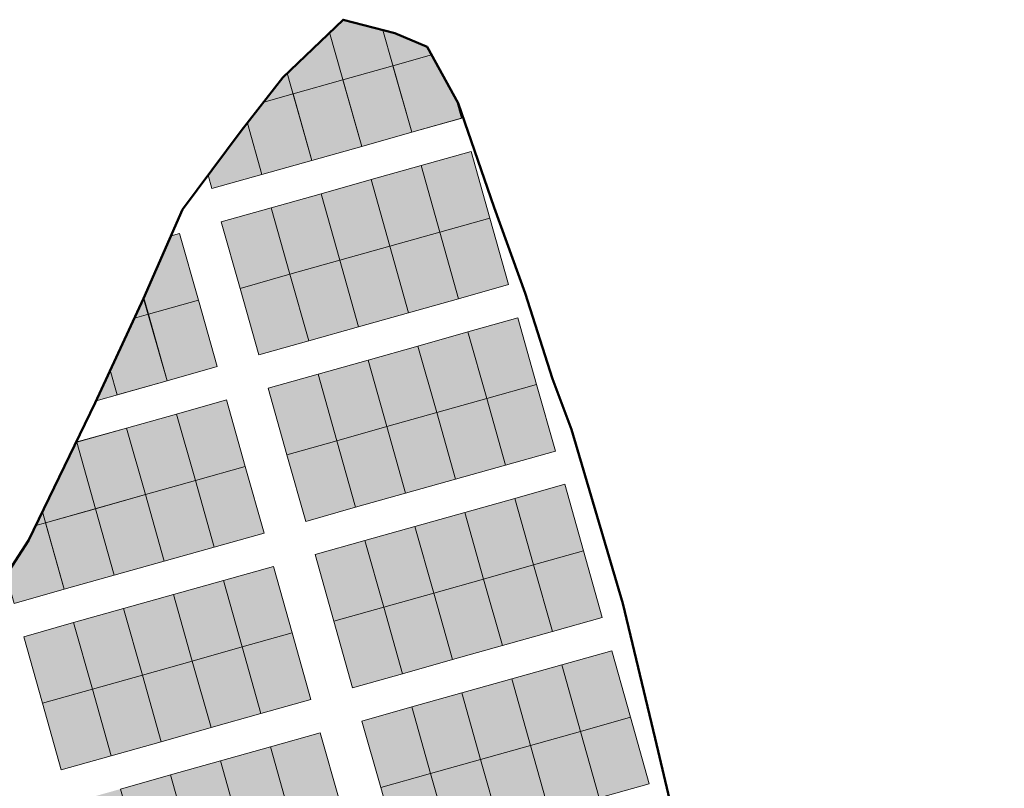
# Model space of a CAD drawing. Units: inches. Extents: x 405323 to 816422, y 1053353 to 2107410.
# Drawn here: x 406918 to 407259, y 1054245 to 1054512 of the extents above; entities that cross this region are included whole.
import ezdxf

# ---------------------------------------------------------------- set-up
doc = ezdxf.new("R2010")
doc.units = ezdxf.units.IN
doc.header["$MEASUREMENT"] = 0
doc.layers.add('ARCH -TEXT', color=7, linetype='Continuous', lineweight=9)
doc.layers.add('Blocks', color=7, linetype='Continuous')
doc.layers.add('Boundary', color=6, linetype='Continuous')
doc.layers.add('PDF_waddo13', color=7, linetype='Continuous', lineweight=50, true_color=0x0070ff)

msp = doc.modelspace()

# ---------------------------------------------------------------- hatches: boundary and pattern name
at = {"layer": 'ARCH -TEXT', "true_color": 0xf26722}
h = msp.add_hatch(dxfattribs=at)
h.set_pattern_fill('ANSI31', color=30)
h.set_pattern_definition([(45, (-1227.53716, 0), (-0.088388347648, 0.088388347648), [])])
h.paths.add_polyline_path([(406785.37, 1053600.71), (406775.88, 1053598.06), (406776.44, 1053590.29), (406778.25, 1053579.22), (406778.79, 1053578.25), (406780.98, 1053574.56), (406791.83, 1053577.59)])
h.paths.add_polyline_path([(406778.91, 1053623.82), (406774.15, 1053622.49), (406775.88, 1053598.06), (406785.37, 1053600.71)])
h.paths.add_polyline_path([(406786.56, 1053663.34), (406777.29, 1053660.75), (406775.05, 1053648.88), (406773.55, 1053643), (406775.68, 1053635.38), (406793.02, 1053640.22)])
h.paths.add_polyline_path([(406780.1, 1053686.45), (406776.99, 1053685.58), (406777.67, 1053677.24), (406777.51, 1053668.42), (406777.32, 1053660.76), (406786.56, 1053663.34)])
h.paths.add_polyline_path([(406770.4, 1053721.12), (406769.68, 1053720.92), (406769.49, 1053719.47), (406772.75, 1053709.06), (406775.2, 1053697.54), (406776.86, 1053698.01)])
h.paths.add_polyline_path([(406918.8, 1053513.41), (406906.17, 1053509.88), (406906.38, 1053506.94), (406915.34, 1053507.03), (406915.79, 1053506.45), (406924.34, 1053493.6)])
h.paths.add_polyline_path([(406912.34, 1053536.52), (406904.46, 1053534.32), (406906.17, 1053509.88), (406918.8, 1053513.41)])
h.paths.add_polyline_path([(406881.74, 1053590.27), (406864.41, 1053585.42), (406865.81, 1053580.4), (406869.08, 1053582.15), (406874.78, 1053583.01), (406878.34, 1053582.39), (406883.05, 1053581.42), (406884.36, 1053580.91)])
h.paths.add_polyline_path([(406864.41, 1053585.42), (406847.07, 1053580.57), (406849.46, 1053572.02), (406852.86, 1053573.47), (406865.81, 1053580.4)])
h.paths.add_polyline_path([(406847.07, 1053580.57), (406829.74, 1053575.73), (406832.76, 1053564.91), (406849.46, 1053572.02)])
h.paths.add_polyline_path([(406829.74, 1053575.73), (406812.4, 1053570.88), (406815.14, 1053561.09), (406816.79, 1053561.36), (406825.53, 1053562.66), (406831.6, 1053564.42), (406832.76, 1053564.91)])
h.paths.add_polyline_path([(406812.4, 1053570.88), (406795.07, 1053566.04), (406797.99, 1053555.59), (406814.31, 1053560.95), (406815.14, 1053561.09)])
h.paths.add_polyline_path([(406795.07, 1053566.04), (406787.1, 1053563.81), (406792.28, 1053553.72), (406797.99, 1053555.59)])
h.paths.add_polyline_path([(407128.61, 1053379), (407128.84, 1053379.83), (407129.28, 1053385.34), (407117.5, 1053382.05), (407123.87, 1053359.27), (407125, 1053360.52), (407127.05, 1053369.59)])
h.paths.add_polyline_path([(407117.5, 1053382.05), (407100.17, 1053377.2), (407105.84, 1053356.91), (407120.21, 1053357.89), (407123.42, 1053358.78), (407123.87, 1053359.27)])
h.paths.add_polyline_path([(407100.17, 1053377.2), (407082.83, 1053372.36), (407087.52, 1053355.57), (407087.9, 1053355.69), (407105.84, 1053356.91)])
h.paths.add_polyline_path([(407082.83, 1053372.36), (407065.49, 1053367.51), (407069.59, 1053352.87), (407070.02, 1053352.71), (407080.4, 1053353.4), (407087.52, 1053355.57)])
h.paths.add_polyline_path([(407047.48, 1053387.39), (407030.14, 1053382.55), (407031.67, 1053377.09), (407043.77, 1053372.27), (407047.7, 1053370.74), (407053.13, 1053366.06), (407053.56, 1053365.62)])
h.paths.add_polyline_path([(407030.14, 1053382.55), (407025.63, 1053381.29), (407028.07, 1053379.22), (407028.28, 1053379.21), (407030.9, 1053377.4), (407031.67, 1053377.09)])
h.paths.add_polyline_path([(407003.11, 1053412.37), (406989.58, 1053408.59), (406991.37, 1053404.97), (406994.95, 1053400.9), (406999.47, 1053398.57), (407006.33, 1053392.76), (407009.14, 1053390.83)])
h.paths.add_polyline_path([(406996.65, 1053435.49), (406986.78, 1053432.73), (406986.87, 1053432.18), (406985.49, 1053419.92), (406986.96, 1053414.81), (406989.4, 1053408.94), (406989.58, 1053408.59), (407003.11, 1053412.37)])
h.paths.add_polyline_path([(406986.96, 1053470.16), (406982.28, 1053468.85), (406983.49, 1053465.12), (406983.87, 1053463.67), (406984.13, 1053457.04), (406984.08, 1053450.66), (406984.98, 1053444.68), (406993.42, 1053447.04)])
h.paths.add_polyline_path([(406980.5, 1053493.27), (406963.16, 1053488.43), (406968.34, 1053469.91), (406980.54, 1053472.4), (406981.15, 1053472.31), (406982.28, 1053468.85), (406986.96, 1053470.16)])
h.paths.add_polyline_path([(406963.16, 1053488.43), (406945.83, 1053483.58), (406950.49, 1053466.9), (406952.04, 1053467.07), (406965.38, 1053469.3), (406968.34, 1053469.91)])
h.paths.add_polyline_path([(406945.83, 1053483.58), (406926.62, 1053478.21), (406926.65, 1053477.52), (406927.92, 1053472.16), (406930.15, 1053468.32), (406933.58, 1053465.78), (406936.64, 1053465.34), (406950.49, 1053466.9)])
h.paths.add_polyline_path([(407208.07, 1053494.59), (407193.12, 1053490.41), (407196.61, 1053477.92), (407204.49, 1053484.65)])
h.paths.add_polyline_path([(407193.12, 1053490.41), (407175.79, 1053485.56), (407182.25, 1053462.45), (407188.01, 1053464.06), (407188.61, 1053465.91), (407189.3, 1053471.68), (407196.61, 1053477.92)])
h.paths.add_polyline_path([(407187.67, 1053462.98), (407188.01, 1053464.06), (407182.25, 1053462.45), (407183.49, 1053458.01)])
h.paths.add_polyline_path([(407183.49, 1053458.01), (407182.25, 1053462.45), (407164.91, 1053457.6), (407169.54, 1053441.05), (407176.33, 1053449.5)])
h.paths.add_polyline_path([(407164.91, 1053457.6), (407147.58, 1053452.75), (407154.04, 1053429.64), (407154.75, 1053427.09), (407168.44, 1053439.69), (407169.54, 1053441.05)])
h.paths.add_polyline_path([(407134.95, 1053410.39), (407137.76, 1053412.63), (407128.38, 1053410.01), (407131.3, 1053399.55)])
h.paths.add_polyline_path([(407128.38, 1053410.01), (407111.04, 1053405.16), (407117.5, 1053382.05), (407129.28, 1053385.34), (407130.06, 1053395.42), (407130.44, 1053397), (407131.3, 1053399.55)])
h.paths.add_polyline_path([(407246.54, 1053567.64), (407240.53, 1053565.96), (407242.71, 1053558.18), (407245.78, 1053564.2)])
h.paths.add_polyline_path([(407240.53, 1053565.96), (407223.2, 1053561.11), (407229.66, 1053538), (407229.75, 1053538.03), (407230.45, 1053539.29), (407240.13, 1053553.15), (407242.71, 1053558.18)])
h.paths.add_polyline_path([(407255.74, 1053667.98), (407254.64, 1053669.56), (407249.36, 1053668.09), (407255.82, 1053644.99), (407257.68, 1053645.51)])
h.paths.add_polyline_path([(407257.36, 1053621.21), (407259.3, 1053632.55), (407259.05, 1053633.44), (407241.72, 1053628.59), (407248.18, 1053605.48), (407251.49, 1053606.4)])
h.paths.add_polyline_path([(407251.27, 1053605.83), (407251.49, 1053606.4), (407248.18, 1053605.48), (407251.4, 1053593.94)])
h.paths.add_polyline_path([(407248.18, 1053605.48), (407230.84, 1053600.63), (407237.3, 1053577.52), (407249.46, 1053580.91), (407251.44, 1053589.94), (407251.4, 1053593.94)])
h.paths.add_polyline_path([(407214.55, 1053725.79), (407203.17, 1053733.77), (407199.69, 1053741.44), (407192.07, 1053739.31), (407198.54, 1053716.2), (407215.87, 1053721.05)])
h.paths.add_polyline_path([(407215.16, 1053725.36), (407214.55, 1053725.79), (407215.87, 1053721.05), (407219.2, 1053721.98)])
h.paths.add_polyline_path([(407219.2, 1053721.98), (407215.87, 1053721.05), (407222.33, 1053697.93), (407234.87, 1053701.44), (407233.4, 1053706.91), (407228.73, 1053714.01)])
h.paths.add_polyline_path([(407238.82, 1053686.7), (407237.98, 1053689.84), (407225.56, 1053686.37), (407232.02, 1053663.26), (407249.36, 1053668.11), (407254.63, 1053669.58), (407253.55, 1053671.14), (407246.24, 1053672.24), (407238.19, 1053675.89)])
h.paths.add_polyline_path([(407085.84, 1053740.49), (407074.53, 1053739.9), (407067.33, 1053739.82), (407073.27, 1053718.57), (407090.61, 1053723.41)])
h.paths.add_polyline_path([(407104.26, 1053741.44), (407085.84, 1053740.49), (407090.61, 1053723.41), (407107.94, 1053728.26)])
h.paths.add_polyline_path([(407122.64, 1053742.56), (407120.22, 1053742.42), (407104.26, 1053741.44), (407107.94, 1053728.26), (407125.28, 1053733.1)])
h.paths.add_polyline_path([(407141.07, 1053743.48), (407135.26, 1053743.26), (407128.78, 1053742.92), (407122.64, 1053742.56), (407125.28, 1053733.1), (407142.62, 1053737.95)])
h.paths.add_polyline_path([(407159.95, 1053742.79), (407159.47, 1053744.51), (407148.89, 1053743.76), (407141.07, 1053743.48), (407142.62, 1053737.95)])
h.paths.add_polyline_path([(406766.66, 1053801.37), (406766.8, 1053797.09), (406766.97, 1053792.48), (406767.25, 1053782.54), (406771.59, 1053783.75)])
h.paths.add_polyline_path([(406771.59, 1053783.75), (406767.25, 1053782.54), (406767.56, 1053771.35), (406768.19, 1053757.89), (406778.05, 1053760.64)])
h.paths.add_polyline_path([(406843.52, 1053808.37), (406841.91, 1053812.04), (406838.4, 1053819.51), (406834.92, 1053826.38), (406831.58, 1053825.44), (406838.04, 1053802.33), (406845.14, 1053804.32)])
h.paths.add_polyline_path([(406845.14, 1053804.32), (406838.04, 1053802.33), (406844.5, 1053779.22), (406854.65, 1053782.05), (406851.59, 1053788.64), (406850.28, 1053791.46)])
h.paths.add_polyline_path([(406868.26, 1053761.07), (406865.28, 1053763.74), (406860.43, 1053769.64), (406859.78, 1053771.03), (406847.73, 1053767.66), (406854.19, 1053744.55), (406871.53, 1053749.39)])
h.paths.add_polyline_path([(406868.26, 1053761.07), (406871.53, 1053749.39), (406878.98, 1053751.48)])
h.paths.add_polyline_path([(406887.67, 1053743.7), (406878.98, 1053751.48), (406871.53, 1053749.39), (406877.99, 1053726.28), (406895.32, 1053731.12), (406892.57, 1053740.99)])
h.paths.add_polyline_path([(406901.05, 1053737.94), (406895.31, 1053739.46), (406892.57, 1053740.99), (406895.32, 1053731.12), (406912.66, 1053735.97), (406912.58, 1053736.26), (406911.72, 1053736.35)])
h.paths.add_polyline_path([(406781.28, 1053749.08), (406770.74, 1053746.14), (406772.72, 1053737.04), (406772.17, 1053732.68), (406771.32, 1053728.31), (406770.12, 1053724.15), (406769.93, 1053722.8), (406770.4, 1053721.12), (406787.74, 1053725.97)])
h.paths.add_polyline_path([(406980.7, 1053737.72), (406974.46, 1053737.31), (406962.35, 1053736.51), (406968.58, 1053714.22), (406985.91, 1053719.07)])
h.paths.add_polyline_path([(406999.1, 1053738.75), (406989.56, 1053738.29), (406980.7, 1053737.72), (406985.91, 1053719.07), (407003.25, 1053723.91)])
h.paths.add_polyline_path([(407017.57, 1053739.55), (407015.4, 1053739.54), (406999.1, 1053738.75), (407003.25, 1053723.91), (407020.59, 1053728.76)])
h.paths.add_polyline_path([(407036.23, 1053739.66), (407033.6, 1053739.65), (407017.57, 1053739.55), (407020.59, 1053728.76), (407037.92, 1053733.6)])
h.paths.add_polyline_path([(407055.26, 1053738.45), (407054.91, 1053739.69), (407044.79, 1053739.68), (407036.23, 1053739.66), (407037.92, 1053733.6)])
h.paths.add_polyline_path([(406766.31, 1053869.5), (406763.61, 1053868.74), (406763.96, 1053865.97), (406765.53, 1053851.93), (406766.23, 1053844.56), (406772.77, 1053846.39)])
h.paths.add_polyline_path([(406772.77, 1053846.39), (406766.23, 1053844.56), (406766.31, 1053843.74), (406766.65, 1053837.97), (406766.59, 1053819.74), (406779.23, 1053823.27)])
h.paths.add_polyline_path([(407035.14, 1054018.78), (407030.82, 1054017.57), (407035.72, 1054016.7)])
h.paths.add_polyline_path([(407052.46, 1054023.66), (407035.14, 1054018.78), (407035.72, 1054016.7), (407039.16, 1054016.1), (407055.32, 1054013.54)])
h.paths.add_polyline_path([(407069.79, 1054028.54), (407052.46, 1054023.66), (407055.32, 1054013.54), (407070.92, 1054011.07), (407075.01, 1054010.01)])
h.paths.add_polyline_path([(407093.62, 1054010.32), (407084.13, 1054007.65), (407087, 1054006.9), (407095.19, 1054004.75)])
h.paths.add_polyline_path([(407125.39, 1054019.27), (407108.06, 1054014.39), (407112.02, 1054000.32), (407117.89, 1053998.78), (407128.76, 1053995.29), (407131.89, 1053996.17)])
h.paths.add_polyline_path([(407152.47, 1053989.5), (407148.61, 1053988.41), (407153.3, 1053986.55)])
h.paths.add_polyline_path([(407169.8, 1053994.38), (407152.47, 1053989.5), (407153.3, 1053986.55), (407160.51, 1053983.69), (407170.18, 1053980.51), (407173.84, 1053980.02)])
h.paths.add_polyline_path([(407187.12, 1053999.26), (407169.8, 1053994.38), (407173.84, 1053980.02), (407184.81, 1053978.58), (407192.41, 1053980.49)])
h.paths.add_polyline_path([(407185.61, 1054036.24), (407177.36, 1054033.91), (407183.87, 1054010.81), (407188.81, 1054012.2), (407187.71, 1054020.21)])
h.paths.add_polyline_path([(407182.48, 1054060.29), (407170.86, 1054057.01), (407177.36, 1054033.91), (407185.61, 1054036.24)])
h.paths.add_polyline_path([(407178.78, 1054082.44), (407176.07, 1054095.88), (407161.1, 1054091.66), (407167.6, 1054068.56), (407180.66, 1054072.24)])
h.paths.add_polyline_path([(407171.31, 1054119.48), (407154.59, 1054114.76), (407161.1, 1054091.66), (407176.07, 1054095.88)])
h.paths.add_polyline_path([(406740.46, 1053961.95), (406731.17, 1053959.36), (406740.87, 1053938.38), (406741.34, 1053937.28), (406746.93, 1053938.84)])
h.paths.add_polyline_path([(406767.16, 1053950.38), (406761.19, 1053962.2), (406759.73, 1053967.34), (406757.8, 1053966.8), (406764.26, 1053943.69), (406770.05, 1053945.3)])
h.paths.add_polyline_path([(406750.16, 1053927.28), (406747.34, 1053926.5), (406751.76, 1053921.53)])
h.paths.add_polyline_path([(406767.49, 1053932.13), (406750.16, 1053927.28), (406751.76, 1053921.53), (406755.82, 1053916.98), (406758.24, 1053904.62), (406773.95, 1053909.02)])
h.paths.add_polyline_path([(406780.29, 1053927.3), (406776.16, 1053934.55), (406767.49, 1053932.13), (406773.95, 1053909.02), (406788.42, 1053913.06)])
h.paths.add_polyline_path([(406793.05, 1053904.96), (406788.42, 1053913.06), (406773.95, 1053909.02), (406780.41, 1053885.9), (406797.75, 1053890.75), (406794.51, 1053902.32)])
h.paths.add_polyline_path([(406773.95, 1053909.02), (406758.24, 1053904.62), (406758.98, 1053900.83), (406759.76, 1053892.91), (406763.08, 1053881.06), (406780.41, 1053885.9)])
h.paths.add_polyline_path([(406759.76, 1053892.91), (406760.05, 1053890.03), (406761.92, 1053880.73), (406763.08, 1053881.06)])
h.paths.add_polyline_path([(406718.84, 1054179.03), (406701.52, 1054174.15), (406701.92, 1054172.73), (406710.39, 1054163.25), (406716.86, 1054153.54), (406725.35, 1054155.93)])
h.paths.add_polyline_path([(406725.35, 1054155.93), (406716.86, 1054153.54), (406718.4, 1054151.23), (406723.51, 1054145.3), (406729.36, 1054141.69)])
h.paths.add_polyline_path([(406755.18, 1054050.04), (406745.72, 1054041.13), (406735.02, 1054033.98), (406740.56, 1054035.54), (406757.89, 1054040.42)])
h.paths.add_polyline_path([(406724.84, 1054024.96), (406721.15, 1054021.09), (406717.16, 1054015.95), (406715.72, 1054014.17), (406716.02, 1054011.11), (406717.58, 1054008.59), (406723.09, 1054005.69), (406729.74, 1054007.56)])
h.paths.add_polyline_path([(406767.65, 1054005.77), (406744.43, 1053999.23), (406769.4, 1053999.53)])
h.paths.add_polyline_path([(406799.41, 1054014.72), (406782.08, 1054009.84), (406784.26, 1054002.1), (406791.74, 1054003.57), (406801.85, 1054006.07)])
h.paths.add_polyline_path([(406816.74, 1054019.6), (406799.41, 1054014.72), (406801.85, 1054006.07), (406807.6, 1054007.5), (406819.62, 1054009.37)])
h.paths.add_polyline_path([(406834.06, 1054024.48), (406816.74, 1054019.6), (406819.62, 1054009.37), (406825.69, 1054010.32), (406837.18, 1054013.41)])
h.paths.add_polyline_path([(406851.39, 1054029.36), (406834.06, 1054024.48), (406837.18, 1054013.41), (406850.92, 1054017.12), (406854.69, 1054017.64)])
h.paths.add_polyline_path([(406868.71, 1054034.24), (406851.39, 1054029.36), (406854.69, 1054017.64), (406872.69, 1054020.14)])
h.paths.add_polyline_path([(406900.48, 1054043.19), (406883.15, 1054038.31), (406887.71, 1054022.12), (406906.03, 1054023.49)])
h.paths.add_polyline_path([(406917.8, 1054048.07), (406900.48, 1054043.19), (406906.03, 1054023.49), (406917.11, 1054024.31), (406924.02, 1054026.01)])
h.paths.add_polyline_path([(406941.64, 1054029.85), (406929.54, 1054026.44), (406941.02, 1054025.48), (406942.89, 1054025.4)])
h.paths.add_polyline_path([(406976.29, 1054039.61), (406941.64, 1054029.85), (406942.89, 1054025.4), (406953.55, 1054024.93), (406971.52, 1054022.25), (406981.36, 1054021.61)])
h.paths.add_polyline_path([(407043.74, 1054508.3), (407029.95, 1054511.91), (407025.28, 1054507.43), (407029.9, 1054491.05), (407047.22, 1054495.93)])
h.paths.add_polyline_path([(407047.94, 1054507.21), (407043.74, 1054508.3), (407047.22, 1054495.93), (407060.6, 1054499.7), (407059.07, 1054502.5)])
h.paths.add_polyline_path([(407060.6, 1054499.7), (407047.22, 1054495.93), (407053.73, 1054472.83), (407071.05, 1054477.71), (407069.33, 1054483.85)])
h.paths.add_polyline_path([(407025.28, 1054507.43), (407010.55, 1054493.33), (407012.57, 1054486.17), (407029.9, 1054491.05)])
h.paths.add_polyline_path([(407010.55, 1054493.33), (407009.02, 1054491.86), (407002.4, 1054483.31), (407012.57, 1054486.17)])
h.paths.add_polyline_path([(406996.74, 1054476), (406994.64, 1054473.29), (406983.13, 1054457.89), (406984.42, 1054453.31), (407001.75, 1054458.19)])
h.paths.add_polyline_path([(406973.24, 1054437.69), (406970.25, 1054436.85), (406960.83, 1054415.34), (406962.42, 1054409.71), (406979.75, 1054414.59)])
h.paths.add_polyline_path([(406960.76, 1054415.17), (406957.59, 1054408.35), (406962.33, 1054409.68)])
h.paths.add_polyline_path([(406962.33, 1054409.68), (406957.59, 1054408.35), (406949.19, 1054390.3), (406951.6, 1054381.73), (406968.93, 1054386.61)])
h.paths.add_polyline_path([(406949.19, 1054390.3), (406944.24, 1054379.65), (406951.6, 1054381.73)])
h.paths.add_polyline_path([(406937.53, 1054365.3), (406937.28, 1054365.23), (406925.64, 1054341.12), (406926.71, 1054337.32), (406944.04, 1054342.2)])
h.paths.add_polyline_path([(406925.64, 1054341.12), (406923.35, 1054336.37), (406926.71, 1054337.32)])
h.paths.add_polyline_path([(406926.71, 1054337.32), (406923.35, 1054336.37), (406920.83, 1054331.15), (406913.11, 1054319.2), (406915.89, 1054309.34), (406933.22, 1054314.22)])
h.paths.add_polyline_path([(406889.88, 1054279.97), (406882.63, 1054266.69), (406877.01, 1054260.98), (406893.89, 1054265.74)])
h.paths.add_polyline_path([(406904.71, 1054293.72), (406896.06, 1054291.28), (406889.88, 1054279.97), (406893.89, 1054265.74), (406911.22, 1054270.62)])
h.paths.add_polyline_path([(406876.64, 1054260.6), (406865.5, 1054249.29), (406861.76, 1054247.03), (406865.75, 1054232.87), (406883.07, 1054237.76)])
h.paths.add_polyline_path([(406861.76, 1054247.03), (406845.78, 1054237.38), (406848.42, 1054227.99), (406865.75, 1054232.87)])
h.paths.add_polyline_path([(406848.42, 1054227.99), (406845.78, 1054237.38), (406834.98, 1054230.85), (406829.65, 1054228.25), (406831.09, 1054223.11)])
h.paths.add_polyline_path([(406816.66, 1054219.05), (406815.95, 1054221.56), (406805.26, 1054216.34), (406798.96, 1054215.49), (406799.33, 1054214.17)])
h.paths.add_polyline_path([(406799.33, 1054214.17), (406798.96, 1054215.49), (406780.94, 1054213.07), (406782, 1054209.29)])
h.paths.add_polyline_path([(406780.94, 1054213.07), (406771, 1054211.74), (406763.07, 1054210.11), (406764.68, 1054204.41), (406782, 1054209.29)])
h.paths.add_polyline_path([(406763.07, 1054210.11), (406745.4, 1054206.48), (406747.35, 1054199.53), (406764.68, 1054204.41)])
h.paths.add_polyline_path([(406745.4, 1054206.48), (406743.4, 1054206.07), (406727.42, 1054203.91), (406730.03, 1054194.65), (406747.35, 1054199.53)])
h.paths.add_polyline_path([(406712.44, 1054201.75), (406697.84, 1054199.1), (406695.23, 1054196.67), (406695.21, 1054196.56), (406698.26, 1054185.7), (406715.59, 1054190.58)])
h.paths.add_polyline_path([(406695.21, 1054196.56), (406694.49, 1054193.46), (406696.14, 1054185.1), (406698.26, 1054185.7)])
at = {"layer": 'ARCH -TEXT', "true_color": 0xfecc66}
h = msp.add_hatch(color=31, dxfattribs=at)
h.dxf.hatch_style = 1
h.paths.add_polyline_path([(407029.9, 1054491.05), (407012.57, 1054486.17), (407019.08, 1054463.07), (407036.4, 1054467.95)])
h.paths.add_polyline_path([(407047.22, 1054495.93), (407029.9, 1054491.05), (407036.4, 1054467.95), (407053.73, 1054472.83)])
h.paths.add_polyline_path([(407012.57, 1054486.17), (407002.4, 1054483.31), (406996.74, 1054476), (407001.75, 1054458.19), (407019.08, 1054463.07)])
h = msp.add_hatch(color=31, dxfattribs=at)
h.dxf.hatch_style = 1
h.paths.add_polyline_path([(406979.75, 1054414.59), (406962.42, 1054409.71), (406968.93, 1054386.61), (406986.25, 1054391.49)])
h = msp.add_hatch(color=31, dxfattribs=at)
h.dxf.hatch_style = 1
h.paths.add_polyline_path([(406989.51, 1054379.94), (406972.18, 1054375.06), (406978.69, 1054351.96), (406996.02, 1054356.84)])
h = msp.add_hatch(color=31, dxfattribs=at)
h.dxf.hatch_style = 1
h.paths.add_polyline_path([(406954.86, 1054370.18), (406937.53, 1054365.3), (406944.04, 1054342.2), (406961.36, 1054347.08)])
h.paths.add_polyline_path([(406972.18, 1054375.06), (406954.86, 1054370.18), (406961.36, 1054347.08), (406978.69, 1054351.96)])
h = msp.add_hatch(color=31, dxfattribs=at)
h.dxf.hatch_style = 1
h.paths.add_polyline_path([(406996.02, 1054356.84), (406978.69, 1054351.96), (406985.2, 1054328.86), (407002.52, 1054333.74)])
h = msp.add_hatch(color=31, dxfattribs=at)
h.dxf.hatch_style = 1
h.paths.add_polyline_path([(406978.69, 1054351.96), (406961.36, 1054347.08), (406967.87, 1054323.98), (406985.2, 1054328.86)])
h = msp.add_hatch(color=31, dxfattribs=at)
h.dxf.hatch_style = 1
h.paths.add_polyline_path([(406961.36, 1054347.08), (406944.04, 1054342.2), (406950.55, 1054319.1), (406967.87, 1054323.98)])
h = msp.add_hatch(color=31, dxfattribs=at)
h.dxf.hatch_style = 1
h.paths.add_polyline_path([(406944.04, 1054342.2), (406926.71, 1054337.32), (406933.22, 1054314.22), (406950.55, 1054319.1)])
at = {"layer": 'Blocks', "true_color": 0x7aafdf}
h = msp.add_hatch(color=143, dxfattribs=at)
h.dxf.hatch_style = 1
h.paths.add_polyline_path([(407074.31, 1054466.16), (407056.98, 1054461.28), (407063.49, 1054438.18), (407080.81, 1054443.06)])
h.paths.add_polyline_path([(407056.98, 1054461.28), (407039.66, 1054456.4), (407046.16, 1054433.3), (407063.49, 1054438.18)])
h.paths.add_polyline_path([(407039.66, 1054456.4), (407022.33, 1054451.52), (407028.84, 1054428.42), (407046.16, 1054433.3)])
h.paths.add_polyline_path([(407022.33, 1054451.52), (407005, 1054446.64), (407011.51, 1054423.54), (407028.84, 1054428.42)])
h.paths.add_polyline_path([(407005, 1054446.64), (406987.68, 1054441.76), (406994.19, 1054418.66), (407011.51, 1054423.54)])
h.paths.add_polyline_path([(407011.51, 1054423.54), (406994.19, 1054418.66), (407000.69, 1054395.56), (407018.02, 1054400.44)])
h.paths.add_polyline_path([(407028.84, 1054428.42), (407011.51, 1054423.54), (407018.02, 1054400.44), (407035.34, 1054405.32)])
h.paths.add_polyline_path([(407046.16, 1054433.3), (407028.84, 1054428.42), (407035.34, 1054405.32), (407052.67, 1054410.2)])
h.paths.add_polyline_path([(407063.49, 1054438.18), (407046.16, 1054433.3), (407052.67, 1054410.2), (407070, 1054415.08)])
h.paths.add_polyline_path([(407080.81, 1054443.06), (407063.49, 1054438.18), (407070, 1054415.08), (407087.32, 1054419.96)])
h = msp.add_hatch(color=143, dxfattribs=at)
h.dxf.hatch_style = 1
h.paths.add_polyline_path([(407090.58, 1054408.41), (407073.25, 1054403.53), (407079.76, 1054380.43), (407097.08, 1054385.31)])
h.paths.add_polyline_path([(407097.08, 1054385.31), (407079.76, 1054380.43), (407086.26, 1054357.33), (407103.59, 1054362.21)])
h.paths.add_polyline_path([(407079.76, 1054380.43), (407062.43, 1054375.55), (407068.94, 1054352.45), (407086.26, 1054357.33)])
h.paths.add_polyline_path([(407073.25, 1054403.53), (407055.92, 1054398.65), (407062.43, 1054375.55), (407079.76, 1054380.43)])
h.paths.add_polyline_path([(407055.92, 1054398.65), (407038.6, 1054393.77), (407045.1, 1054370.67), (407062.43, 1054375.55)])
h.paths.add_polyline_path([(407062.43, 1054375.55), (407045.1, 1054370.67), (407051.61, 1054347.56), (407068.94, 1054352.45)])
h.paths.add_polyline_path([(407045.1, 1054370.67), (407027.78, 1054365.79), (407034.29, 1054342.68), (407051.61, 1054347.56)])
h.paths.add_polyline_path([(407038.6, 1054393.77), (407021.27, 1054388.89), (407027.78, 1054365.79), (407045.1, 1054370.67)])
h.paths.add_polyline_path([(407021.27, 1054388.89), (407003.95, 1054384.01), (407010.45, 1054360.91), (407027.78, 1054365.79)])
h.paths.add_polyline_path([(407027.78, 1054365.79), (407010.45, 1054360.91), (407016.96, 1054337.8), (407034.29, 1054342.68)])
h = msp.add_hatch(color=143, dxfattribs=at)
h.dxf.hatch_style = 1
h.paths.add_polyline_path([(407037.54, 1054331.13), (407020.21, 1054326.25), (407026.72, 1054303.15), (407044.05, 1054308.03)])
h.paths.add_polyline_path([(407054.87, 1054336.01), (407037.54, 1054331.13), (407044.05, 1054308.03), (407061.37, 1054312.91)])
h.paths.add_polyline_path([(407072.19, 1054340.89), (407054.87, 1054336.01), (407061.37, 1054312.91), (407078.7, 1054317.79)])
h.paths.add_polyline_path([(407089.52, 1054345.77), (407072.19, 1054340.89), (407078.7, 1054317.79), (407096.02, 1054322.67)])
h.paths.add_polyline_path([(407106.84, 1054350.66), (407089.52, 1054345.77), (407096.02, 1054322.67), (407113.35, 1054327.55)])
h = msp.add_hatch(color=143, dxfattribs=at)
h.dxf.hatch_style = 1
h.paths.add_polyline_path([(407113.35, 1054327.55), (407096.02, 1054322.67), (407102.53, 1054299.57), (407119.86, 1054304.45)])
h.paths.add_polyline_path([(407096.02, 1054322.67), (407078.7, 1054317.79), (407085.21, 1054294.69), (407102.53, 1054299.57)])
h.paths.add_polyline_path([(407078.7, 1054317.79), (407061.37, 1054312.91), (407067.88, 1054289.81), (407085.21, 1054294.69)])
h.paths.add_polyline_path([(407061.37, 1054312.91), (407044.05, 1054308.03), (407050.55, 1054284.93), (407067.88, 1054289.81)])
h.paths.add_polyline_path([(407044.05, 1054308.03), (407026.72, 1054303.15), (407033.23, 1054280.05), (407050.55, 1054284.93)])
at = {"layer": 'Blocks', "true_color": 0x58ba48}
h = msp.add_hatch(color=85, dxfattribs=at)
h.dxf.hatch_style = 1
h.paths.add_polyline_path([(406994.96, 1054294.21), (407012.28, 1054299.09), (407005.78, 1054322.19), (406988.45, 1054317.31)])
h.paths.add_polyline_path([(407001.46, 1054271.1), (407018.79, 1054275.98), (407012.28, 1054299.09), (406994.96, 1054294.21)])
h.paths.add_polyline_path([(406977.63, 1054289.32), (406994.96, 1054294.21), (406988.45, 1054317.31), (406971.12, 1054312.43)])
h.paths.add_polyline_path([(406984.14, 1054266.22), (407001.46, 1054271.1), (406994.96, 1054294.21), (406977.63, 1054289.32)])
h.paths.add_polyline_path([(406960.31, 1054284.44), (406977.63, 1054289.32), (406971.12, 1054312.43), (406953.8, 1054307.55)])
h.paths.add_polyline_path([(406966.81, 1054261.34), (406984.14, 1054266.22), (406977.63, 1054289.32), (406960.31, 1054284.44)])
h.paths.add_polyline_path([(406942.98, 1054279.56), (406960.31, 1054284.44), (406953.8, 1054307.55), (406936.47, 1054302.67)])
h.paths.add_polyline_path([(406949.49, 1054256.46), (406966.81, 1054261.34), (406960.31, 1054284.44), (406942.98, 1054279.56)])
h.paths.add_polyline_path([(406925.65, 1054274.68), (406942.98, 1054279.56), (406936.47, 1054302.67), (406919.15, 1054297.78)])
h.paths.add_polyline_path([(406932.16, 1054251.58), (406949.49, 1054256.46), (406942.98, 1054279.56), (406925.65, 1054274.68)])
at = {"layer": 'Blocks', "true_color": 0x7aafdf}
h = msp.add_hatch(color=143, dxfattribs=at)
h.dxf.hatch_style = 1
h.paths.add_polyline_path([(407053.81, 1054273.38), (407036.48, 1054268.5), (407042.99, 1054245.4), (407060.31, 1054250.28)])
h.paths.add_polyline_path([(407071.13, 1054278.26), (407053.81, 1054273.38), (407060.31, 1054250.28), (407077.64, 1054255.16)])
h.paths.add_polyline_path([(407088.46, 1054283.14), (407071.13, 1054278.26), (407077.64, 1054255.16), (407094.97, 1054260.04)])
h.paths.add_polyline_path([(407105.78, 1054288.02), (407088.46, 1054283.14), (407094.97, 1054260.04), (407112.29, 1054264.92)])
h.paths.add_polyline_path([(407123.11, 1054292.9), (407105.78, 1054288.02), (407112.29, 1054264.92), (407129.62, 1054269.8)])
h.paths.add_polyline_path([(407129.62, 1054269.8), (407112.29, 1054264.92), (407118.8, 1054241.82), (407136.12, 1054246.7)])
h.paths.add_polyline_path([(407112.29, 1054264.92), (407094.97, 1054260.04), (407101.47, 1054236.94), (407118.8, 1054241.82)])
h.paths.add_polyline_path([(407094.97, 1054260.04), (407077.64, 1054255.16), (407084.15, 1054232.06), (407101.47, 1054236.94)])
h.paths.add_polyline_path([(407077.64, 1054255.16), (407060.31, 1054250.28), (407066.82, 1054227.18), (407084.15, 1054232.06)])
h.paths.add_polyline_path([(407060.31, 1054250.28), (407042.99, 1054245.4), (407049.5, 1054222.3), (407066.82, 1054227.18)])
at = {"layer": 'Blocks', "true_color": 0x58ba48}
h = msp.add_hatch(color=85, dxfattribs=at)
h.dxf.hatch_style = 1
h.paths.add_polyline_path([(407011.23, 1054236.45), (407028.55, 1054241.33), (407022.04, 1054264.43), (407004.72, 1054259.55)])
h.paths.add_polyline_path([(407017.73, 1054213.35), (407035.06, 1054218.23), (407028.55, 1054241.33), (407011.23, 1054236.45)])
h.paths.add_polyline_path([(406993.9, 1054231.57), (407011.23, 1054236.45), (407004.72, 1054259.55), (406987.39, 1054254.67)])
h.paths.add_polyline_path([(407000.41, 1054208.47), (407017.73, 1054213.35), (407011.23, 1054236.45), (406993.9, 1054231.57)])
h.paths.add_polyline_path([(406976.57, 1054226.69), (406993.9, 1054231.57), (406987.39, 1054254.67), (406970.07, 1054249.79)])
h.paths.add_polyline_path([(406983.08, 1054203.59), (407000.41, 1054208.47), (406993.9, 1054231.57), (406976.57, 1054226.69)])
h.paths.add_polyline_path([(406959.25, 1054221.81), (406976.57, 1054226.69), (406970.07, 1054249.79), (406952.74, 1054244.91)])
h.paths.add_polyline_path([(406965.75, 1054198.71), (406983.08, 1054203.59), (406976.57, 1054226.69), (406959.25, 1054221.81)])
h.paths.add_polyline_path([(406941.92, 1054216.93), (406959.25, 1054221.81), (406952.74, 1054244.91), (406935.41, 1054240.03)])
h.paths.add_polyline_path([(406948.43, 1054193.83), (406965.75, 1054198.71), (406959.25, 1054221.81), (406941.92, 1054216.93)])

# ---------------------------------------------------------------- linework, layer by layer
at = {"layer": 'Blocks', "color": 251, "lineweight": 9, "true_color": 0x636466}
msp.add_line((407053.73, 1054472.83, 0.78), (407071.58, 1054477.86, 0.78), dxfattribs=at)
at = {"layer": 'Blocks', "color": 251, "lineweight": 9, "true_color": 0x636466, "elevation": 0.78}
for points in [[(407010.55, 1054493.33), (407019.08, 1054463.07), (407036.4, 1054467.95), (407025.28, 1054507.43)], [(407025.28, 1054507.43), (407036.4, 1054467.95), (407053.73, 1054472.83), (407043.74, 1054508.3)], [(407060.6, 1054499.7), (407047.22, 1054495.93), (407053.73, 1054472.83), (407071.05, 1054477.71), (407069.33, 1054483.85)], [(406996.74, 1054476), (407001.75, 1054458.19), (407019.08, 1054463.07), (407012.57, 1054486.17), (407002.4, 1054483.31)], [(406983.13, 1054457.89), (406984.42, 1054453.31), (407001.75, 1054458.19), (406996.74, 1054476)], [(406960.83, 1054415.34), (406962.42, 1054409.71), (406979.75, 1054414.59), (406973.24, 1054437.69), (406970.25, 1054436.85)], [(406960.76, 1054415.17), (406968.93, 1054386.61), (406944.24, 1054379.65)], [(406949.19, 1054390.3), (406951.6, 1054381.73), (406968.93, 1054386.61), (406962.42, 1054409.71), (406957.59, 1054408.35)], [(406937.28, 1054365.23), (406954.86, 1054370.18), (406961.36, 1054347.08), (406926.71, 1054337.32), (406923.35, 1054336.37)], [(406925.64, 1054341.12), (406933.22, 1054314.22), (406915.89, 1054309.34), (406913.11, 1054319.2)]]:
    msp.add_lwpolyline(points, dxfattribs=at)
for points in [[(407036.4, 1054467.95), (407053.73, 1054472.83), (407047.22, 1054495.93), (407029.9, 1054491.05)], [(407019.08, 1054463.07), (407036.4, 1054467.95), (407029.9, 1054491.05), (407012.57, 1054486.17)], [(407063.49, 1054438.18), (407080.81, 1054443.06), (407074.31, 1054466.16), (407056.98, 1054461.28)], [(407046.16, 1054433.3), (407063.49, 1054438.18), (407056.98, 1054461.28), (407039.66, 1054456.4)], [(407028.84, 1054428.42), (407046.16, 1054433.3), (407039.66, 1054456.4), (407022.33, 1054451.52)], [(407011.51, 1054423.54), (407028.84, 1054428.42), (407022.33, 1054451.52), (407005, 1054446.64)], [(406994.19, 1054418.66), (407011.51, 1054423.54), (407005, 1054446.64), (406987.68, 1054441.76)], [(407070, 1054415.08), (407087.32, 1054419.96), (407080.81, 1054443.06), (407063.49, 1054438.18)], [(407052.67, 1054410.2), (407070, 1054415.08), (407063.49, 1054438.18), (407046.16, 1054433.3)], [(407035.34, 1054405.32), (407052.67, 1054410.2), (407046.16, 1054433.3), (407028.84, 1054428.42)], [(407018.02, 1054400.44), (407035.34, 1054405.32), (407028.84, 1054428.42), (407011.51, 1054423.54)], [(407000.69, 1054395.56), (407018.02, 1054400.44), (407011.51, 1054423.54), (406994.19, 1054418.66)], [(406968.93, 1054386.61), (406986.25, 1054391.49), (406979.75, 1054414.59), (406962.42, 1054409.71)], [(407079.76, 1054380.43), (407097.08, 1054385.31), (407090.58, 1054408.41), (407073.25, 1054403.53)], [(407062.43, 1054375.55), (407079.76, 1054380.43), (407073.25, 1054403.53), (407055.92, 1054398.65)], [(407045.1, 1054370.67), (407062.43, 1054375.55), (407055.92, 1054398.65), (407038.6, 1054393.77)], [(407027.78, 1054365.79), (407045.1, 1054370.67), (407038.6, 1054393.77), (407021.27, 1054388.89)], [(407010.45, 1054360.91), (407027.78, 1054365.79), (407021.27, 1054388.89), (407003.95, 1054384.01)], [(407086.26, 1054357.33), (407103.59, 1054362.21), (407097.08, 1054385.31), (407079.76, 1054380.43)], [(406978.69, 1054351.96), (406996.02, 1054356.84), (406989.51, 1054379.94), (406972.18, 1054375.06)], [(407068.94, 1054352.45), (407086.26, 1054357.33), (407079.76, 1054380.43), (407062.43, 1054375.55)], [(406961.36, 1054347.08), (406978.69, 1054351.96), (406972.18, 1054375.06), (406954.86, 1054370.18)], [(407051.61, 1054347.56), (407068.94, 1054352.45), (407062.43, 1054375.55), (407045.1, 1054370.67)], [(406944.04, 1054342.2), (406961.36, 1054347.08), (406954.86, 1054370.18), (406937.53, 1054365.3)], [(407034.29, 1054342.68), (407051.61, 1054347.56), (407045.1, 1054370.67), (407027.78, 1054365.79)], [(407016.96, 1054337.8), (407034.29, 1054342.68), (407027.78, 1054365.79), (407010.45, 1054360.91)], [(406985.2, 1054328.86), (407002.52, 1054333.74), (406996.02, 1054356.84), (406978.69, 1054351.96)], [(406967.87, 1054323.98), (406985.2, 1054328.86), (406978.69, 1054351.96), (406961.36, 1054347.08)], [(407096.02, 1054322.67), (407113.35, 1054327.55), (407106.84, 1054350.66), (407089.52, 1054345.77)], [(406950.55, 1054319.1), (406967.87, 1054323.98), (406961.36, 1054347.08), (406944.04, 1054342.2)], [(407078.7, 1054317.79), (407096.02, 1054322.67), (407089.52, 1054345.77), (407072.19, 1054340.89)], [(406933.22, 1054314.22), (406950.55, 1054319.1), (406944.04, 1054342.2), (406926.71, 1054337.32)], [(407061.37, 1054312.91), (407078.7, 1054317.79), (407072.19, 1054340.89), (407054.87, 1054336.01)], [(407044.05, 1054308.03), (407061.37, 1054312.91), (407054.87, 1054336.01), (407037.54, 1054331.13)], [(407026.72, 1054303.15), (407044.05, 1054308.03), (407037.54, 1054331.13), (407020.21, 1054326.25)], [(407102.53, 1054299.57), (407119.86, 1054304.45), (407113.35, 1054327.55), (407096.02, 1054322.67)], [(406994.96, 1054294.21), (407012.28, 1054299.09), (407005.78, 1054322.19), (406988.45, 1054317.31)], [(407085.21, 1054294.69), (407102.53, 1054299.57), (407096.02, 1054322.67), (407078.7, 1054317.79)], [(406977.63, 1054289.32), (406994.96, 1054294.21), (406988.45, 1054317.31), (406971.12, 1054312.43)], [(407067.88, 1054289.81), (407085.21, 1054294.69), (407078.7, 1054317.79), (407061.37, 1054312.91)], [(406960.31, 1054284.44), (406977.63, 1054289.32), (406971.12, 1054312.43), (406953.8, 1054307.55)], [(407050.55, 1054284.93), (407067.88, 1054289.81), (407061.37, 1054312.91), (407044.05, 1054308.03)], [(407033.23, 1054280.05), (407050.55, 1054284.93), (407044.05, 1054308.03), (407026.72, 1054303.15)], [(406942.98, 1054279.56), (406960.31, 1054284.44), (406953.8, 1054307.55), (406936.47, 1054302.67)], [(406925.65, 1054274.68), (406942.98, 1054279.56), (406936.47, 1054302.67), (406919.15, 1054297.78)], [(407001.46, 1054271.1), (407018.79, 1054275.98), (407012.28, 1054299.09), (406994.96, 1054294.21)], [(406984.14, 1054266.22), (407001.46, 1054271.1), (406994.96, 1054294.21), (406977.63, 1054289.32)], [(407112.29, 1054264.92), (407129.62, 1054269.8), (407123.11, 1054292.9), (407105.78, 1054288.02)], [(406966.81, 1054261.34), (406984.14, 1054266.22), (406977.63, 1054289.32), (406960.31, 1054284.44)], [(407094.97, 1054260.04), (407112.29, 1054264.92), (407105.78, 1054288.02), (407088.46, 1054283.14)], [(406949.49, 1054256.46), (406966.81, 1054261.34), (406960.31, 1054284.44), (406942.98, 1054279.56)], [(407077.64, 1054255.16), (407094.97, 1054260.04), (407088.46, 1054283.14), (407071.13, 1054278.26)], [(406932.16, 1054251.58), (406949.49, 1054256.46), (406942.98, 1054279.56), (406925.65, 1054274.68)], [(407060.31, 1054250.28), (407077.64, 1054255.16), (407071.13, 1054278.26), (407053.81, 1054273.38)], [(407042.99, 1054245.4), (407060.31, 1054250.28), (407053.81, 1054273.38), (407036.48, 1054268.5)], [(407118.8, 1054241.82), (407136.12, 1054246.7), (407129.62, 1054269.8), (407112.29, 1054264.92)], [(407011.23, 1054236.45), (407028.55, 1054241.33), (407022.04, 1054264.43), (407004.72, 1054259.55)], [(407101.47, 1054236.94), (407118.8, 1054241.82), (407112.29, 1054264.92), (407094.97, 1054260.04)], [(407084.15, 1054232.06), (407101.47, 1054236.94), (407094.97, 1054260.04), (407077.64, 1054255.16)], [(406993.9, 1054231.57), (407011.23, 1054236.45), (407004.72, 1054259.55), (406987.39, 1054254.67)], [(406976.57, 1054226.69), (406993.9, 1054231.57), (406987.39, 1054254.67), (406970.07, 1054249.79)], [(407066.82, 1054227.18), (407084.15, 1054232.06), (407077.64, 1054255.16), (407060.31, 1054250.28)], [(406959.25, 1054221.81), (406976.57, 1054226.69), (406970.07, 1054249.79), (406952.74, 1054244.91)], [(407049.5, 1054222.3), (407066.82, 1054227.18), (407060.31, 1054250.28), (407042.99, 1054245.4)]]:
    msp.add_lwpolyline(points, close=True, dxfattribs=at)
at = {"layer": 'Boundary', "color": 1, "elevation": 0.78}
msp.add_lwpolyline([(407147.72, 1054222.29), (407138.23, 1054262.39), (407126.92, 1054309.29), (407109.16, 1054369.73), (407102.57, 1054387.32), (407093.05, 1054417.03), (407082.35, 1054446.78), (407069.81, 1054482.97), (407059.07, 1054502.5), (407047.94, 1054507.21), (407029.95, 1054511.91), (407009.02, 1054491.86), (406994.64, 1054473.29), (406974.27, 1054446.02), (406960.76, 1054415.17), (406943.9, 1054378.93), (406920.83, 1054331.15), (406901.45, 1054301.15)], dxfattribs=at)
at = {"layer": 'PDF_waddo13', "color": 152, "true_color": 0x2776bb, "elevation": 0.78}
msp.add_lwpolyline([(407147.72, 1054222.29), (407138.23, 1054262.39), (407126.92, 1054309.29), (407109.16, 1054369.73), (407102.57, 1054387.32), (407093.05, 1054417.03), (407082.35, 1054446.78), (407069.81, 1054482.97), (407059.07, 1054502.5), (407047.94, 1054507.21), (407029.95, 1054511.91), (407009.02, 1054491.86), (406994.64, 1054473.29), (406974.27, 1054446.02), (406960.76, 1054415.17), (406943.9, 1054378.93), (406920.83, 1054331.15), (406901.45, 1054301.15)], dxfattribs=at)

doc.saveas('drawing.dxf')
